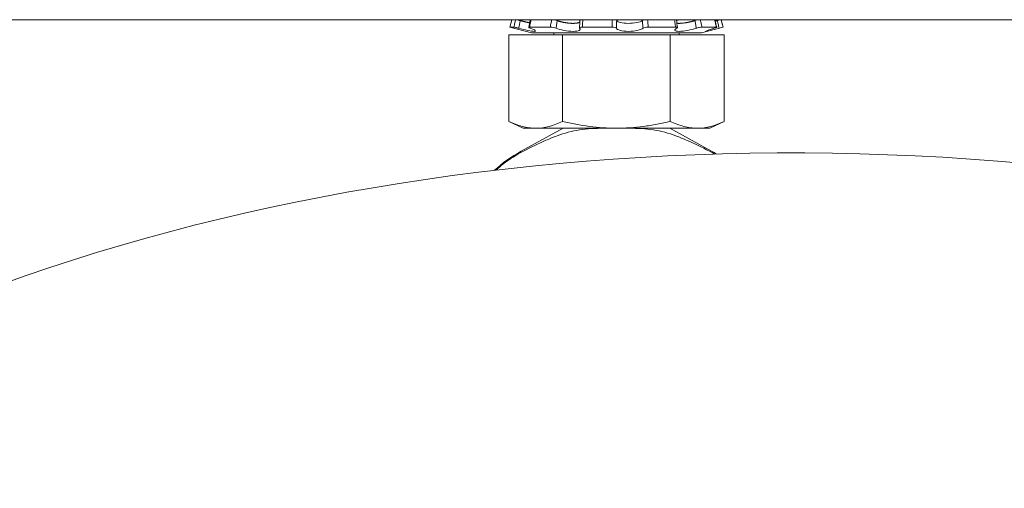
# Model space of a CAD drawing. Extents: x -28.7 to 62, y -16.4 to 32.5.
# Drawn here: x 42.3 to 44.6, y -1.6 to -0.5 of the extents above; entities that cross this region are included whole.
import ezdxf

# ---------------------------------------------------------------- set-up
doc = ezdxf.new("R2010")
doc.units = 0
doc.header["$LTSCALE"] = 0.1
doc.header["$MEASUREMENT"] = 0
doc.layers.get('0').update_dxf_attribs({"linetype": 'CONTINUOUS', "lineweight": 15})

msp = doc.modelspace()

# ---------------------------------------------------------------- linework, layer by layer
for p, q in [((48.0208, -0.5317), (39.4134, -0.5317)), ((43.472, -0.5317), (43.4673, -0.5492)), ((43.4766, -0.5492), (43.4673, -0.5492)), ((43.4673, -0.5492), (43.5179, -0.5627)), ((43.4812, -0.5317), (43.472, -0.5317)), ((43.4872, -0.5317), (43.517, -0.5317)), ((43.5622, -0.5492), (43.5134, -0.5492)), ((43.5654, -0.5317), (43.517, -0.5317)), ((43.5765, -0.5328), (43.5765, -0.5333)), ((43.5811, -0.5317), (43.6385, -0.5317)), ((43.707, -0.5492), (43.6374, -0.5492)), ((43.7077, -0.5317), (43.6385, -0.5317)), ((43.727, -0.5317), (43.7901, -0.5317)), ((43.8536, -0.5317), (43.7901, -0.5317)), ((43.8558, -0.5492), (43.7919, -0.5492)), ((43.8692, -0.5317), (43.9139, -0.5317)), ((43.9475, -0.5317), (43.9139, -0.5317)), ((43.9168, -0.5627), (43.9673, -0.5492)), ((43.9517, -0.5492), (43.9179, -0.5492)), ((43.9534, -0.5317), (43.9626, -0.5317)), ((43.9626, -0.5317), (43.9626, -0.5317)), ((43.9673, -0.5492), (43.9626, -0.5317)), ((43.9673, -0.5492), (43.9673, -0.5492)), ((43.591, -0.5673), (43.4647, -0.5673)), ((43.4647, -0.7703), (43.4647, -0.5673)), ((43.9168, -0.5627), (43.5179, -0.5627)), ((43.5703, -0.5627), (43.5703, -0.5673)), ((43.8436, -0.5673), (43.591, -0.5673)), ((43.591, -0.7703), (43.591, -0.5673)), ((43.9699, -0.5673), (43.8436, -0.5673)), ((43.8436, -0.7703), (43.8436, -0.5673)), ((43.8644, -0.5673), (43.8644, -0.5627)), ((43.9699, -0.7703), (43.9699, -0.5673)), ((43.4647, -0.7703), (43.4986, -0.7861)), ((43.9361, -0.7861), (43.9699, -0.7703)), ((43.4943, -0.84), (43.5923, -0.7861)), ((43.5279, -0.7861), (43.4986, -0.7861)), ((43.7173, -0.7861), (43.5279, -0.7861)), ((43.6289, -0.7861), (43.5923, -0.7861)), ((43.9068, -0.7861), (43.7173, -0.7861)), ((43.8423, -0.7861), (43.9403, -0.84)), ((43.9361, -0.7861), (43.9068, -0.7861))]:
    msp.add_line(p, q)
at = {"flags": 128}
msp.add_lwpolyline([(43.4866, -0.5318), (43.4864, -0.5325), (43.4864, -0.5325)], dxfattribs=at)
for centre, radius, start, end in [((42.5479, -0.3433), 0.9855, 347.9145, 348.9526), ((43.0776, -0.5074), 0.5547, 355.5039, 357.3131), ((44.493, -0.4602), 0.639, 186.5276, 188.1082), ((45.5461, -0.1529), 1.6423, 193.3412, 193.9692)]:
    msp.add_arc(centre, radius, start, end)
at = {"linetype": 'Continuous'}
msp.add_ellipse((44.1297, -2.7192), major_axis=(3.375, 0), ratio=0.555556, start_param=3.819984, end_param=8.746387, dxfattribs=at)
at = {"extrusion": (-4.28626e-17, -2.62449e-33, -1)}
msp.add_ellipse((43.7173, -1.0361), major_axis=(0.3594, 0), ratio=0.695652, start_param=3.791494, end_param=4.042915, dxfattribs=at)
at = {"extrusion": (0, 0, -1)}
msp.add_ellipse((43.7173, -1.0361), major_axis=(-0.3594, 0), ratio=0.695652, start_param=2.24027, end_param=2.282721, dxfattribs=at)
for points, knots in [([(43.4766, -0.5492), (43.4775, -0.5458), (43.4784, -0.5424), (43.4793, -0.5389), (43.4799, -0.5365), (43.4806, -0.5341), (43.4812, -0.5317)], [0, 0, 0, 0, 0.0002698425, 0.0002698425, 0.0002698425, 0.0004601555, 0.0004601555, 0.0004601555, 0.0004601555]), ([(43.4883, -0.5517), (43.4859, -0.551), (43.4832, -0.5503), (43.4789, -0.5495), (43.4773, -0.5492), (43.4766, -0.5492)], [0, 0, 0, 0, 0.5, 0.5, 1, 1, 1, 1]), ([(43.4812, -0.5317), (43.4819, -0.5317), (43.4833, -0.5319), (43.4872, -0.5327), (43.4896, -0.5333), (43.4919, -0.5339)], [0, 0, 0, 0, 0.5, 0.5, 1, 1, 1, 1]), ([(43.4872, -0.5317), (43.4871, -0.5317), (43.4868, -0.5317), (43.4866, -0.5318), (43.4865, -0.5318), (43.4866, -0.5319), (43.4867, -0.5321), (43.487, -0.5322), (43.4874, -0.5324), (43.4879, -0.5326), (43.4885, -0.5329), (43.4892, -0.5331), (43.4897, -0.5333), (43.4899, -0.5334)], [0, 0, 0, 0, 0.091681, 0.183654, 0.275334, 0.367015, 0.458989, 0.550669, 0.642339, 0.734301, 0.825969, 0.917564, 1, 1, 1, 1]), ([(43.4919, -0.5339), (43.4914, -0.5364), (43.4908, -0.539), (43.4903, -0.5415), (43.4896, -0.5449), (43.489, -0.5483), (43.4883, -0.5517)], [0, 0, 0, 0, 0.0001985243, 0.0001985243, 0.0001985243, 0.0004610509, 0.0004610509, 0.0004610509, 0.0004610509]), ([(43.5153, -0.5517), (43.521, -0.5536), (43.5252, -0.5554), (43.5287, -0.5582), (43.528, -0.559), (43.5216, -0.559), (43.516, -0.5582), (43.5029, -0.5554), (43.4953, -0.5536), (43.4883, -0.5517)], [0, 0, 0, 0, 0.25, 0.25, 0.5, 0.5, 0.75, 0.75, 1, 1, 1, 1]), ([(43.4919, -0.5339), (43.4924, -0.534), (43.4936, -0.5343), (43.4953, -0.5347), (43.497, -0.5352), (43.4988, -0.5356), (43.5006, -0.5361), (43.5025, -0.5365), (43.5043, -0.5369), (43.5061, -0.5374), (43.5078, -0.5377), (43.5095, -0.5381), (43.5112, -0.5384), (43.5126, -0.5387), (43.5135, -0.5389), (43.5138, -0.5389)], [0, 0, 0, 0, 0.074078, 0.148204, 0.222281, 0.30332, 0.384627, 0.466066, 0.547499, 0.628791, 0.709819, 0.789295, 0.869048, 0.948935, 1, 1, 1, 1]), ([(43.5134, -0.5492), (43.5119, -0.5492), (43.5113, -0.5495), (43.512, -0.5503), (43.5133, -0.551), (43.5153, -0.5517)], [0, 0, 0, 0, 0.5, 0.5, 1, 1, 1, 1]), ([(43.517, -0.5317), (43.5165, -0.5341), (43.5161, -0.5365), (43.5156, -0.5389), (43.5149, -0.5424), (43.5142, -0.5458), (43.5134, -0.5492)], [0, 0, 0, 0, 0.0001903167, 0.0001903167, 0.0001903167, 0.0004601644, 0.0004601644, 0.0004601644, 0.0004601644]), ([(43.5151, -0.5321), (43.5152, -0.5321), (43.5152, -0.532), (43.5153, -0.5319), (43.5156, -0.5318), (43.516, -0.5317), (43.5165, -0.5317), (43.5169, -0.5317), (43.517, -0.5317)], [0, 0, 0, 0, 0.123982, 0.310231, 0.496659, 0.68368, 0.870107, 1, 1, 1, 1]), ([(43.5622, -0.5492), (43.5628, -0.5458), (43.5634, -0.5424), (43.564, -0.5389), (43.5645, -0.5365), (43.565, -0.5341), (43.5654, -0.5317)], [0, 0, 0, 0, 0.0002698425, 0.0002698425, 0.0002698425, 0.0004601555, 0.0004601555, 0.0004601555, 0.0004601555]), ([(43.5758, -0.5517), (43.5742, -0.551), (43.5719, -0.5503), (43.5668, -0.5495), (43.5642, -0.5492), (43.5622, -0.5492)], [0, 0, 0, 0, 0.5, 0.5, 1, 1, 1, 1]), ([(43.5654, -0.5317), (43.5673, -0.5317), (43.5697, -0.5319), (43.5744, -0.5327), (43.5767, -0.5333), (43.5783, -0.5339)], [0, 0, 0, 0, 0.5, 0.5, 1, 1, 1, 1]), ([(43.5783, -0.5339), (43.578, -0.5364), (43.5776, -0.539), (43.5772, -0.5415), (43.5767, -0.5449), (43.5763, -0.5483), (43.5758, -0.5517)], [0, 0, 0, 0, 0.0001985243, 0.0001985243, 0.0001985243, 0.0004610509, 0.0004610509, 0.0004610509, 0.0004610509]), ([(43.6309, -0.5517), (43.633, -0.5536), (43.6327, -0.5554), (43.6273, -0.5582), (43.6221, -0.559), (43.6091, -0.559), (43.6013, -0.5582), (43.587, -0.5554), (43.5805, -0.5536), (43.5758, -0.5517)], [0, 0, 0, 0, 0.25, 0.25, 0.5, 0.5, 0.75, 0.75, 1, 1, 1, 1]), ([(43.5811, -0.5317), (43.5808, -0.5317), (43.5802, -0.5317), (43.5793, -0.5318), (43.5786, -0.5318), (43.578, -0.5319), (43.5774, -0.5321), (43.577, -0.5322), (43.5767, -0.5324), (43.5766, -0.5326), (43.5765, -0.5329), (43.5766, -0.5331), (43.5767, -0.5333), (43.5768, -0.5334)], [0, 0, 0, 0, 0.091681, 0.183654, 0.275334, 0.367015, 0.458989, 0.550669, 0.642339, 0.734301, 0.825969, 0.917564, 1, 1, 1, 1]), ([(43.5783, -0.5339), (43.5788, -0.534), (43.5796, -0.5343), (43.5809, -0.5347), (43.5823, -0.5352), (43.5839, -0.5356), (43.5855, -0.5361), (43.5872, -0.5365), (43.5889, -0.5369), (43.5907, -0.5374), (43.5924, -0.5377), (43.5943, -0.5381), (43.5961, -0.5384), (43.5979, -0.5387), (43.5998, -0.539), (43.6016, -0.5393), (43.6035, -0.5395), (43.6053, -0.5397), (43.607, -0.5399), (43.6088, -0.54), (43.6105, -0.5401), (43.6122, -0.5402), (43.6138, -0.5403), (43.6154, -0.5403), (43.6169, -0.5403), (43.6184, -0.5402), (43.6198, -0.5402), (43.6211, -0.5401), (43.6225, -0.5399), (43.6239, -0.5398), (43.6252, -0.5395), (43.6264, -0.5393), (43.6276, -0.539), (43.6286, -0.5387), (43.6295, -0.5383), (43.6303, -0.5379), (43.631, -0.5375), (43.6313, -0.5372), (43.6315, -0.5371)], [0, 0, 0, 0, 0.0256562, 0.0513292, 0.0769852, 0.1050805, 0.133269, 0.1615031, 0.1897347, 0.2179178, 0.2460094, 0.2735634, 0.3012131, 0.3289091, 0.3566023, 0.3842452, 0.4117947, 0.4382319, 0.4647594, 0.4913316, 0.5179023, 0.5444263, 0.5708613, 0.5963647, 0.6219493, 0.6475759, 0.6732031, 0.6987892, 0.7242935, 0.7546742, 0.7851532, 0.815668, 0.8461518, 0.8765365, 0.9076482, 0.9388574, 0.9701024, 1, 1, 1, 1]), ([(43.6374, -0.5492), (43.635, -0.5492), (43.6329, -0.5495), (43.6305, -0.5503), (43.6302, -0.551), (43.6309, -0.5517)], [0, 0, 0, 0, 0.5, 0.5, 1, 1, 1, 1]), ([(43.6317, -0.5334), (43.6317, -0.5334), (43.6316, -0.5333), (43.6318, -0.5331), (43.632, -0.5328), (43.6324, -0.5326), (43.6328, -0.5324), (43.6334, -0.5322), (43.6341, -0.532), (43.6349, -0.5319), (43.6358, -0.5318), (43.6368, -0.5317), (43.6377, -0.5317), (43.6383, -0.5317), (43.6385, -0.5317)], [0, 0, 0, 0, 0.032314, 0.122629, 0.21294, 0.303539, 0.393851, 0.484231, 0.574898, 0.665279, 0.755746, 0.846501, 0.936968, 1, 1, 1, 1]), ([(43.6385, -0.5317), (43.6384, -0.5341), (43.6383, -0.5365), (43.6381, -0.5389), (43.6379, -0.5424), (43.6377, -0.5458), (43.6374, -0.5492)], [0, 0, 0, 0, 0.0001903167, 0.0001903167, 0.0001903167, 0.0004601644, 0.0004601644, 0.0004601644, 0.0004601644]), ([(43.707, -0.5492), (43.7071, -0.5458), (43.7072, -0.5424), (43.7073, -0.5389), (43.7074, -0.5365), (43.7075, -0.5341), (43.7077, -0.5317)], [0, 0, 0, 0, 0.0002698425, 0.0002698425, 0.0002698425, 0.0004601555, 0.0004601555, 0.0004601555, 0.0004601555]), ([(43.7174, -0.5517), (43.7172, -0.551), (43.716, -0.5503), (43.7122, -0.5495), (43.7096, -0.5492), (43.707, -0.5492)], [0, 0, 0, 0, 0.5, 0.5, 1, 1, 1, 1]), ([(43.7077, -0.5317), (43.7101, -0.5317), (43.7124, -0.5319), (43.7162, -0.5327), (43.7175, -0.5333), (43.7179, -0.5339)], [0, 0, 0, 0, 0.5, 0.5, 1, 1, 1, 1]), ([(43.727, -0.5317), (43.7266, -0.5317), (43.7259, -0.5317), (43.7247, -0.5318), (43.7237, -0.5318), (43.7226, -0.5319), (43.7216, -0.5321), (43.7206, -0.5322), (43.7198, -0.5324), (43.719, -0.5326), (43.7183, -0.5329), (43.7177, -0.5331), (43.7175, -0.5333), (43.7173, -0.5334)], [0, 0, 0, 0, 0.091681, 0.183654, 0.275334, 0.367015, 0.458989, 0.550669, 0.642339, 0.734301, 0.825969, 0.917564, 1, 1, 1, 1]), ([(43.7179, -0.5339), (43.7178, -0.5364), (43.7177, -0.539), (43.7176, -0.5415), (43.7175, -0.5449), (43.7175, -0.5483), (43.7174, -0.5517)], [0, 0, 0, 0, 0.0001985243, 0.0001985243, 0.0001985243, 0.0004610509, 0.0004610509, 0.0004610509, 0.0004610509]), ([(43.7796, -0.5517), (43.7772, -0.5536), (43.7725, -0.5554), (43.7602, -0.5582), (43.7526, -0.559), (43.7378, -0.559), (43.7309, -0.5582), (43.721, -0.5554), (43.718, -0.5536), (43.7174, -0.5517)], [0, 0, 0, 0, 0.25, 0.25, 0.5, 0.5, 0.75, 0.75, 1, 1, 1, 1]), ([(43.7179, -0.5339), (43.7191, -0.5356), (43.7224, -0.5372), (43.732, -0.5396), (43.7384, -0.5403), (43.7519, -0.5403), (43.7589, -0.5396), (43.7706, -0.5372), (43.7753, -0.5356), (43.7782, -0.5339)], [0, 0, 0, 0, 0.25, 0.25, 0.5, 0.5, 0.75, 0.75, 1, 1, 1, 1]), ([(43.7782, -0.5339), (43.7792, -0.5333), (43.781, -0.5327), (43.7853, -0.5319), (43.7878, -0.5317), (43.7901, -0.5317)], [0, 0, 0, 0, 0.5, 0.5, 1, 1, 1, 1]), ([(43.7796, -0.5517), (43.7794, -0.5483), (43.7791, -0.5449), (43.7788, -0.5415), (43.7786, -0.539), (43.7784, -0.5364), (43.7782, -0.5339)], [0, 0, 0, 0, 0.0002625244, 0.0002625244, 0.0002625244, 0.0004610469, 0.0004610469, 0.0004610469, 0.0004610469]), ([(43.7919, -0.5492), (43.7894, -0.5492), (43.7867, -0.5495), (43.7822, -0.5503), (43.7804, -0.551), (43.7796, -0.5517)], [0, 0, 0, 0, 0.5, 0.5, 1, 1, 1, 1]), ([(43.7901, -0.5317), (43.7904, -0.5341), (43.7907, -0.5365), (43.7909, -0.5389), (43.7913, -0.5424), (43.7916, -0.5458), (43.7919, -0.5492)], [0, 0, 0, 0, 0.0001903167, 0.0001903167, 0.0001903167, 0.0004601644, 0.0004601644, 0.0004601644, 0.0004601644]), ([(43.9044, -0.5517), (43.8986, -0.5536), (43.8913, -0.5554), (43.8767, -0.5582), (43.8696, -0.559), (43.8588, -0.559), (43.8553, -0.5582), (43.8535, -0.5554), (43.8552, -0.5536), (43.859, -0.5517)], [0, 0, 0, 0, 0.25, 0.25, 0.5, 0.5, 0.75, 0.75, 1, 1, 1, 1]), ([(43.8558, -0.5492), (43.8554, -0.5458), (43.8549, -0.5424), (43.8545, -0.5389), (43.8542, -0.5365), (43.8539, -0.5341), (43.8536, -0.5317)], [0, 0, 0, 0, 0.0002698425, 0.0002698425, 0.0002698425, 0.0004601555, 0.0004601555, 0.0004601555, 0.0004601555]), ([(43.8536, -0.5317), (43.8539, -0.5317), (43.8545, -0.5317), (43.8553, -0.5318), (43.8561, -0.5318), (43.8567, -0.5319), (43.8572, -0.5321), (43.8576, -0.5322), (43.8579, -0.5324), (43.8581, -0.5326), (43.8581, -0.5328), (43.8581, -0.5328)], [0, 0, 0, 0, 0.115517, 0.231403, 0.34692, 0.462438, 0.578324, 0.693841, 0.809344, 0.925216, 1, 1, 1, 1]), ([(43.859, -0.5517), (43.8603, -0.551), (43.8607, -0.5503), (43.8595, -0.5495), (43.858, -0.5492), (43.8558, -0.5492)], [0, 0, 0, 0, 0.5, 0.5, 1, 1, 1, 1]), ([(43.8692, -0.5317), (43.8689, -0.5317), (43.8683, -0.5317), (43.8673, -0.5318), (43.8663, -0.5318), (43.8652, -0.5319), (43.8641, -0.5321), (43.863, -0.5322), (43.8619, -0.5324), (43.8608, -0.5326), (43.8597, -0.5329), (43.8589, -0.5331), (43.8584, -0.5332), (43.8582, -0.5333)], [0, 0, 0, 0, 0.094581, 0.189464, 0.284045, 0.378627, 0.47351, 0.568091, 0.662661, 0.757532, 0.852101, 0.946593, 1, 1, 1, 1]), ([(43.859, -0.54), (43.8591, -0.54), (43.8596, -0.5401), (43.8605, -0.5401), (43.8616, -0.5402), (43.8628, -0.5403), (43.864, -0.5403), (43.8653, -0.5403), (43.8666, -0.5402), (43.8681, -0.5402), (43.8695, -0.5401), (43.8711, -0.5399), (43.8729, -0.5398), (43.8748, -0.5395), (43.8767, -0.5393), (43.8787, -0.539), (43.8807, -0.5387), (43.8827, -0.5383), (43.8848, -0.5379), (43.8869, -0.5375), (43.889, -0.5371), (43.8909, -0.5366), (43.8928, -0.5362), (43.8945, -0.5357), (43.8962, -0.5353), (43.8979, -0.5349), (43.8995, -0.5344), (43.9007, -0.5341), (43.9013, -0.5339), (43.9013, -0.5339)], [0, 0, 0, 0, 0.018621, 0.055514, 0.092342, 0.129046, 0.164457, 0.199981, 0.235563, 0.271146, 0.306671, 0.342084, 0.384267, 0.426587, 0.468957, 0.511284, 0.553473, 0.596672, 0.640006, 0.68339, 0.726732, 0.769937, 0.807368, 0.844909, 0.882507, 0.920107, 0.957653, 0.995087, 1, 1, 1, 1]), ([(43.9013, -0.5339), (43.9034, -0.5333), (43.9058, -0.5327), (43.9104, -0.5319), (43.9125, -0.5317), (43.9139, -0.5317)], [0, 0, 0, 0, 0.5, 0.5, 1, 1, 1, 1]), ([(43.9044, -0.5517), (43.9039, -0.5483), (43.9033, -0.5449), (43.9027, -0.5415), (43.9023, -0.539), (43.9018, -0.5364), (43.9013, -0.5339)], [0, 0, 0, 0, 0.0002625244, 0.0002625244, 0.0002625244, 0.0004610469, 0.0004610469, 0.0004610469, 0.0004610469]), ([(43.9179, -0.5492), (43.9164, -0.5492), (43.9141, -0.5495), (43.9091, -0.5503), (43.9065, -0.551), (43.9044, -0.5517)], [0, 0, 0, 0, 0.5, 0.5, 1, 1, 1, 1]), ([(43.9139, -0.5317), (43.9145, -0.5341), (43.9151, -0.5365), (43.9156, -0.5389), (43.9164, -0.5424), (43.9172, -0.5458), (43.9179, -0.5492)], [0, 0, 0, 0, 0.0001903167, 0.0001903167, 0.0001903167, 0.0004601644, 0.0004601644, 0.0004601644, 0.0004601644]), ([(43.9578, -0.5517), (43.9507, -0.5536), (43.9436, -0.5554), (43.9324, -0.5582), (43.9284, -0.559), (43.9257, -0.559), (43.927, -0.5582), (43.9341, -0.5554), (43.9398, -0.5536), (43.9464, -0.5517)], [0, 0, 0, 0, 0.25, 0.25, 0.5, 0.5, 0.75, 0.75, 1, 1, 1, 1]), ([(43.9464, -0.5517), (43.9487, -0.551), (43.9506, -0.5503), (43.9526, -0.5495), (43.9526, -0.5492), (43.9517, -0.5492)], [0, 0, 0, 0, 0.5, 0.5, 1, 1, 1, 1]), ([(43.9517, -0.5492), (43.9509, -0.5458), (43.95, -0.5424), (43.9492, -0.5389), (43.9486, -0.5365), (43.948, -0.5341), (43.9475, -0.5317)], [0, 0, 0, 0, 0.0002698425, 0.0002698425, 0.0002698425, 0.0004601555, 0.0004601555, 0.0004601555, 0.0004601555]), ([(43.9475, -0.5317), (43.9476, -0.5317), (43.9478, -0.5317), (43.948, -0.5318), (43.9481, -0.5318), (43.9481, -0.5318), (43.9481, -0.5318)], [0, 0, 0, 0, 0.326713, 0.654468, 0.981181, 1, 1, 1, 1]), ([(43.9534, -0.5317), (43.9533, -0.5317), (43.9531, -0.5317), (43.9526, -0.5318), (43.952, -0.5318), (43.9513, -0.5319), (43.9506, -0.5321), (43.9497, -0.5322), (43.9489, -0.5324), (43.9484, -0.5325), (43.9483, -0.5325)], [0, 0, 0, 0, 0.133133, 0.26669, 0.399823, 0.532957, 0.666515, 0.799648, 0.932764, 1, 1, 1, 1]), ([(43.9489, -0.5353), (43.9494, -0.5351), (43.9505, -0.5348), (43.9522, -0.5344), (43.9535, -0.5341), (43.9541, -0.5339), (43.9542, -0.5339)], [0, 0, 0, 0, 0.298647, 0.626948, 0.954279, 1, 1, 1, 1]), ([(43.9542, -0.5339), (43.9565, -0.5333), (43.9586, -0.5327), (43.9617, -0.5319), (43.9626, -0.5317), (43.9626, -0.5317)], [0, 0, 0, 0, 0.5, 0.5, 1, 1, 1, 1]), ([(43.9578, -0.5517), (43.9571, -0.5483), (43.9565, -0.5449), (43.9558, -0.5415), (43.9552, -0.539), (43.9547, -0.5364), (43.9542, -0.5339)], [0, 0, 0, 0, 0.0002625244, 0.0002625244, 0.0002625244, 0.0004610469, 0.0004610469, 0.0004610469, 0.0004610469]), ([(43.9673, -0.5492), (43.9673, -0.5492), (43.9663, -0.5495), (43.9628, -0.5503), (43.9603, -0.551), (43.9578, -0.5517)], [0, 0, 0, 0, 0.5, 0.5, 1, 1, 1, 1]), ([(43.9626, -0.5317), (43.9633, -0.5341), (43.9639, -0.5365), (43.9646, -0.5389), (43.9655, -0.5424), (43.9664, -0.5458), (43.9673, -0.5492)], [0, 0, 0, 0, 0.0001903167, 0.0001903167, 0.0001903167, 0.0004601644, 0.0004601644, 0.0004601644, 0.0004601644]), ([(43.5279, -0.7861), (43.5174, -0.7861), (43.5068, -0.7846), (43.4856, -0.7791), (43.4751, -0.7751), (43.4647, -0.7703)], [0, 0, 0, 0, 0.5, 0.5, 1, 1, 1, 1]), ([(43.591, -0.7703), (43.6118, -0.7751), (43.6329, -0.7792), (43.6751, -0.7846), (43.6962, -0.7861), (43.7173, -0.7861)], [0, 0, 0, 0, 0.5, 0.5, 1, 1, 1, 1]), ([(43.7173, -0.7861), (43.7385, -0.7861), (43.7596, -0.7846), (43.7914, -0.7805), (43.802, -0.7788), (43.8229, -0.7749), (43.8333, -0.7727), (43.8436, -0.7703)], [0, 0, 0, 0, 0.5, 0.5, 0.75, 0.75, 1, 1, 1, 1]), ([(43.9068, -0.7861), (43.8963, -0.7861), (43.8857, -0.7846), (43.8645, -0.7791), (43.854, -0.7751), (43.8436, -0.7703)], [0, 0, 0, 0, 0.5, 0.5, 1, 1, 1, 1]), ([(43.7173, -0.7861), (43.7071, -0.7861), (43.6971, -0.7861), (43.6774, -0.7862), (43.6676, -0.7865), (43.6395, -0.7882), (43.6218, -0.7909), (43.5955, -0.7979), (43.5867, -0.8008), (43.5694, -0.8071), (43.5607, -0.8107), (43.5347, -0.8221), (43.5171, -0.8309), (43.4993, -0.84)], [0, 0, 0, 0, 0.125, 0.125, 0.25, 0.25, 0.5, 0.5, 0.625, 0.625, 0.75, 0.75, 1, 1, 1, 1]), ([(43.9353, -0.84), (43.9175, -0.8309), (43.9001, -0.8222), (43.8741, -0.8108), (43.8655, -0.8072), (43.8481, -0.8008), (43.8394, -0.798), (43.813, -0.7909), (43.7953, -0.7882), (43.7671, -0.7865), (43.7574, -0.7863), (43.7376, -0.7861), (43.7276, -0.7861), (43.7173, -0.7861)], [0, 0, 0, 0, 0.25, 0.25, 0.375, 0.375, 0.5, 0.5, 0.75, 0.75, 0.875, 0.875, 1, 1, 1, 1])]:
    msp.add_open_spline(points, degree=3, knots=knots)
for points in [[(43.591, -0.7703), (43.5701, -0.78), (43.5491, -0.7861), (43.5279, -0.7861)], [(43.9699, -0.7703), (43.949, -0.78), (43.928, -0.7861), (43.9068, -0.7861)], [(43.4993, -0.84), (43.4831, -0.8484), (43.4675, -0.8581), (43.4527, -0.8694)], [(43.948, -0.8469), (43.9438, -0.8445), (43.9396, -0.8422), (43.9353, -0.84)], [(43.4347, -0.8844), (43.4405, -0.8792), (43.4466, -0.8742), (43.4527, -0.8694)]]:
    msp.add_open_spline(points, degree=3)

doc.saveas('drawing.dxf')
